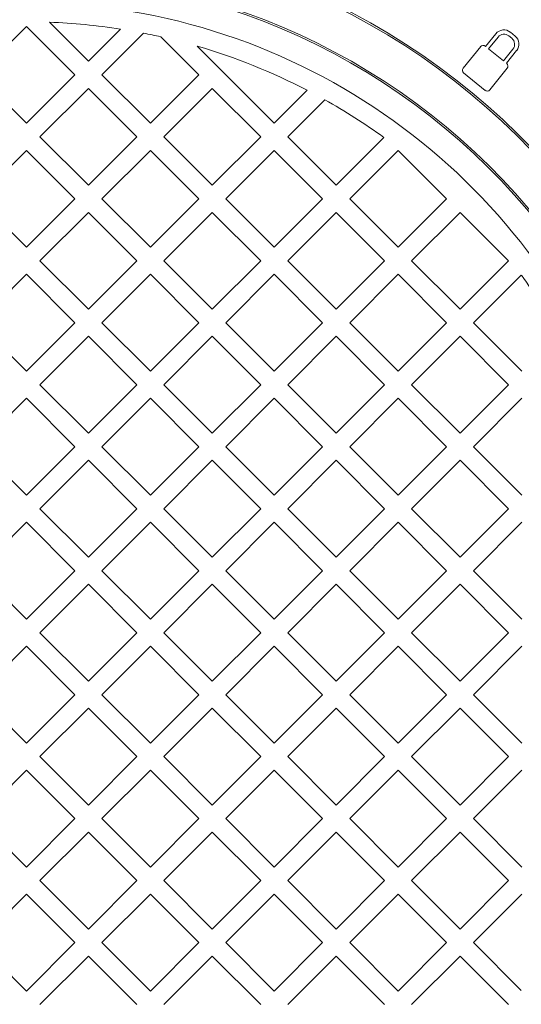
# Model space of a CAD drawing. Units: millimetres. Extents: x 618 to 6918, y 410 to 4891.
# Drawn here: x 5634 to 5817, y 2521 to 2880 of the extents above; entities that cross this region are included whole.
import ezdxf

# ---------------------------------------------------------------- set-up
doc = ezdxf.new("R2010")
doc.units = ezdxf.units.MM
doc.header["$LTSCALE"] = 25
doc.linetypes.add('SLD-Durchgehend', pattern=[0])
doc.layers.add('MAßLINIE_MAßZEICHNUNGEN', color=7, linetype='SLD-Durchgehend')
doc.styles.add('SLDTEXTSTYLE0', font='Opinion Pro')
doc.dimstyles.new('SLDDIMSTYLE0', dxfattribs={"dimtxt": 132.291667, "dimasz": 87.5, "dimexe": 0, "dimexo": 0.0625, "dimgap": 33.072917, "dimtad": 0, "dimdec": 0, "dimrnd": 1e-09, "dimzin": 12, "dimdsep": 46, "dimtxsty": 'SLDTEXTSTYLE0', "dimsah": 1, "dimcen": 0.09, "dimadec": 0, "dimazin": 3, "dimtfac": 1, "dimtdec": 0, "dimtofl": 0, "dimtmove": 0, "dimatfit": 3, "dimfxl": 1, "dimfrac": 2, "dimtolj": 1, "dimtzin": 12, "dimarcsym": 0})

# ---------------------------------------------------------------- blocks, each defined once
blk = doc.blocks.new('_D')
at = {"layer": 'MAßLINIE_MAßZEICHNUNGEN', "color": 7}
for p, q in [((5663.9, 3201.7), (6846.32, 3201.7)), ((6821.32, 3201.7), (6821.32, 2848.28)), ((6821.32, 2111.7), (6821.32, 2465.12)), ((5663.9, 2111.7), (6846.32, 2111.7))]:
    blk.add_line(p, q, dxfattribs=at)
for points in [[(6821.32, 3201.7), (6783.82, 3114.2), (6858.82, 3114.2)], [(6821.32, 2111.7), (6858.82, 2199.2), (6783.82, 2199.2)]]:
    blk.add_solid(points, dxfattribs=at)
at = {"layer": 'MAßLINIE_MAßZEICHNUNGEN', "color": 7, "insert": (6744.63, 2465.12), "char_height": 132.292, "attachment_point": 1, "rotation": 90, "style": 'SLDTEXTSTYLE0'}
blk.add_mtext('1090', dxfattribs=at)
blk = doc.blocks.new('_D_1')
at = {"layer": 'MAßLINIE_MAßZEICHNUNGEN', "color": 7}
for p, q in [((4701.32, 2535.7), (4701.32, 1805.12)), ((6571.32, 2535.7), (6571.32, 1805.12)), ((4701.32, 1830.12), (5455.88, 1830.12)), ((6571.32, 1830.12), (5816.75, 1830.12))]:
    blk.add_line(p, q, dxfattribs=at)
for points in [[(4701.32, 1830.12), (4788.82, 1792.62), (4788.82, 1867.62)], [(6571.32, 1830.12), (6483.82, 1867.62), (6483.82, 1792.62)]]:
    blk.add_solid(points, dxfattribs=at)
at = {"layer": 'MAßLINIE_MAßZEICHNUNGEN', "color": 7, "insert": (5455.88, 1906.8), "char_height": 132.292, "attachment_point": 1, "style": 'SLDTEXTSTYLE0'}
blk.add_mtext('1870', dxfattribs=at)

msp = doc.modelspace()

# ---------------------------------------------------------------- linework, layer by layer
at = {"color": 7, "linetype": 'SLD-Durchgehend', "lineweight": 18}
for p, q in [((5644.7, 2879.54), (5658.94, 2865.3)), ((5636.32, 2878.03), (5618.64, 2860.35)), ((5653.99, 2860.35), (5636.32, 2878.03)), ((5658.94, 2865.3), (5670.68, 2877.04)), ((5679.1, 2875.56), (5663.89, 2860.35)), ((5814.83, 2874.49), (5813.08, 2875.91)), ((5699.25, 2860.35), (5685.35, 2874.24)), ((5807.79, 2875.35), (5804.05, 2870.73)), ((5808.6, 2874.13), (5805.14, 2869.85)), ((5813.61, 2873.67), (5812.54, 2874.54)), ((5698.7, 2870.8), (5726.82, 2842.67)), ((5802.24, 2870.65), (5795.83, 2862.74)), ((5804.05, 2870.73), (5803.93, 2870.82)), ((5805.14, 2869.85), (5810.56, 2865.46)), ((5810.56, 2865.46), (5814.02, 2869.74)), ((5811.65, 2864.58), (5815.39, 2869.2)), ((5796.01, 2861.05), (5803.87, 2854.68)), ((5805.56, 2854.86), (5811.96, 2862.77)), ((5811.79, 2864.46), (5811.65, 2864.58)), ((5618.64, 2860.35), (5636.32, 2842.67)), ((5636.32, 2842.67), (5653.99, 2860.35)), ((5663.89, 2860.35), (5681.57, 2842.67)), ((5681.57, 2842.67), (5699.25, 2860.35)), ((5658.94, 2855.4), (5641.26, 2837.72)), ((5676.62, 2837.72), (5658.94, 2855.4)), ((5704.2, 2855.4), (5686.52, 2837.72)), ((5721.88, 2837.72), (5704.2, 2855.4)), ((5726.82, 2842.67), (5738.87, 2854.72)), ((5745.31, 2851.25), (5731.77, 2837.72)), ((5641.26, 2837.72), (5658.94, 2820.04)), ((5658.94, 2820.04), (5676.62, 2837.72)), ((5686.52, 2837.72), (5704.2, 2820.04)), ((5704.2, 2820.04), (5721.88, 2837.72)), ((5731.77, 2837.72), (5749.45, 2820.04)), ((5749.45, 2820.04), (5766.89, 2837.48)), ((5636.32, 2832.77), (5618.64, 2815.09)), ((5653.99, 2815.09), (5636.32, 2832.77)), ((5681.57, 2832.77), (5663.89, 2815.09)), ((5699.25, 2815.09), (5681.57, 2832.77)), ((5726.82, 2832.77), (5709.15, 2815.09)), ((5744.5, 2815.09), (5726.82, 2832.77)), ((5772.08, 2832.77), (5754.4, 2815.09)), ((5789.76, 2815.09), (5772.08, 2832.77)), ((5618.64, 2815.09), (5636.32, 2797.42)), ((5636.32, 2797.42), (5653.99, 2815.09)), ((5663.89, 2815.09), (5681.57, 2797.42)), ((5681.57, 2797.42), (5699.25, 2815.09)), ((5709.15, 2815.09), (5726.82, 2797.42)), ((5726.82, 2797.42), (5744.5, 2815.09)), ((5754.4, 2815.09), (5772.08, 2797.42)), ((5772.08, 2797.42), (5789.76, 2815.09)), ((5658.94, 2810.14), (5641.26, 2792.47)), ((5676.62, 2792.47), (5658.94, 2810.14)), ((5704.2, 2810.14), (5686.52, 2792.47)), ((5721.88, 2792.47), (5704.2, 2810.14)), ((5749.45, 2810.14), (5731.77, 2792.47)), ((5767.13, 2792.47), (5749.45, 2810.14)), ((5794.71, 2810.14), (5777.03, 2792.47)), ((5812.38, 2792.47), (5794.71, 2810.14)), ((5641.26, 2792.47), (5658.94, 2774.79)), ((5658.94, 2774.79), (5676.62, 2792.47)), ((5686.52, 2792.47), (5704.2, 2774.79)), ((5704.2, 2774.79), (5721.88, 2792.47)), ((5731.77, 2792.47), (5749.45, 2774.79)), ((5749.45, 2774.79), (5767.13, 2792.47)), ((5777.03, 2792.47), (5794.71, 2774.79)), ((5794.71, 2774.79), (5812.38, 2792.47)), ((5636.32, 2787.52), (5618.64, 2769.84)), ((5653.99, 2769.84), (5636.32, 2787.52)), ((5681.57, 2787.52), (5663.89, 2769.84)), ((5699.25, 2769.84), (5681.57, 2787.52)), ((5726.82, 2787.52), (5709.15, 2769.84)), ((5744.5, 2769.84), (5726.82, 2787.52)), ((5772.08, 2787.52), (5754.4, 2769.84)), ((5789.76, 2769.84), (5772.08, 2787.52)), ((5817.09, 2787.27), (5799.66, 2769.84)), ((5618.64, 2769.84), (5636.32, 2752.16)), ((5636.32, 2752.16), (5653.99, 2769.84)), ((5663.89, 2769.84), (5681.57, 2752.16)), ((5681.57, 2752.16), (5699.25, 2769.84)), ((5709.15, 2769.84), (5726.82, 2752.16)), ((5726.82, 2752.16), (5744.5, 2769.84)), ((5754.4, 2769.84), (5772.08, 2752.16)), ((5772.08, 2752.16), (5789.76, 2769.84)), ((5799.66, 2769.84), (5817.33, 2752.16)), ((5658.94, 2764.89), (5641.26, 2747.21)), ((5676.62, 2747.21), (5658.94, 2764.89)), ((5704.2, 2764.89), (5686.52, 2747.21)), ((5721.88, 2747.21), (5704.2, 2764.89)), ((5749.45, 2764.89), (5731.77, 2747.21)), ((5767.13, 2747.21), (5749.45, 2764.89)), ((5794.71, 2764.89), (5777.03, 2747.21)), ((5812.38, 2747.21), (5794.71, 2764.89)), ((5641.26, 2747.21), (5658.94, 2729.53)), ((5658.94, 2729.53), (5676.62, 2747.21)), ((5686.52, 2747.21), (5704.2, 2729.53)), ((5704.2, 2729.53), (5721.88, 2747.21)), ((5731.77, 2747.21), (5749.45, 2729.53)), ((5749.45, 2729.53), (5767.13, 2747.21)), ((5777.03, 2747.21), (5794.71, 2729.53)), ((5794.71, 2729.53), (5812.38, 2747.21)), ((5636.32, 2742.26), (5618.64, 2724.58)), ((5653.99, 2724.58), (5636.32, 2742.26)), ((5681.57, 2742.26), (5663.89, 2724.58)), ((5699.25, 2724.58), (5681.57, 2742.26)), ((5726.82, 2742.26), (5709.15, 2724.58)), ((5744.5, 2724.58), (5726.82, 2742.26)), ((5772.08, 2742.26), (5754.4, 2724.58)), ((5789.76, 2724.58), (5772.08, 2742.26)), ((5817.33, 2742.26), (5799.66, 2724.58)), ((5618.64, 2724.58), (5636.32, 2706.91)), ((5636.32, 2706.91), (5653.99, 2724.58)), ((5663.89, 2724.58), (5681.57, 2706.91)), ((5681.57, 2706.91), (5699.25, 2724.58)), ((5709.15, 2724.58), (5726.82, 2706.91)), ((5726.82, 2706.91), (5744.5, 2724.58)), ((5754.4, 2724.58), (5772.08, 2706.91)), ((5772.08, 2706.91), (5789.76, 2724.58)), ((5799.66, 2724.58), (5817.33, 2706.91)), ((5658.94, 2719.63), (5641.26, 2701.96)), ((5676.62, 2701.96), (5658.94, 2719.63)), ((5704.2, 2719.63), (5686.52, 2701.96)), ((5721.88, 2701.96), (5704.2, 2719.63)), ((5749.45, 2719.63), (5731.77, 2701.96)), ((5767.13, 2701.96), (5749.45, 2719.63)), ((5794.71, 2719.63), (5777.03, 2701.96)), ((5812.38, 2701.96), (5794.71, 2719.63)), ((5641.26, 2701.96), (5658.94, 2684.28)), ((5658.94, 2684.28), (5676.62, 2701.96)), ((5686.52, 2701.96), (5704.2, 2684.28)), ((5704.2, 2684.28), (5721.88, 2701.96)), ((5731.77, 2701.96), (5749.45, 2684.28)), ((5749.45, 2684.28), (5767.13, 2701.96)), ((5777.03, 2701.96), (5794.71, 2684.28)), ((5794.71, 2684.28), (5812.38, 2701.96)), ((5636.32, 2697.01), (5618.64, 2679.33)), ((5653.99, 2679.33), (5636.32, 2697.01)), ((5681.57, 2697.01), (5663.89, 2679.33)), ((5699.25, 2679.33), (5681.57, 2697.01)), ((5726.82, 2697.01), (5709.15, 2679.33)), ((5744.5, 2679.33), (5726.82, 2697.01)), ((5772.08, 2697.01), (5754.4, 2679.33)), ((5789.76, 2679.33), (5772.08, 2697.01)), ((5817.33, 2697.01), (5799.66, 2679.33)), ((5618.64, 2679.33), (5636.32, 2661.65)), ((5636.32, 2661.65), (5653.99, 2679.33)), ((5663.89, 2679.33), (5681.57, 2661.65)), ((5681.57, 2661.65), (5699.25, 2679.33)), ((5709.15, 2679.33), (5726.82, 2661.65)), ((5726.82, 2661.65), (5744.5, 2679.33)), ((5754.4, 2679.33), (5772.08, 2661.65)), ((5772.08, 2661.65), (5789.76, 2679.33)), ((5799.66, 2679.33), (5817.33, 2661.65)), ((5658.94, 2674.38), (5641.26, 2656.7)), ((5676.62, 2656.7), (5658.94, 2674.38)), ((5704.2, 2674.38), (5686.52, 2656.7)), ((5721.88, 2656.7), (5704.2, 2674.38)), ((5749.45, 2674.38), (5731.77, 2656.7)), ((5767.13, 2656.7), (5749.45, 2674.38)), ((5794.71, 2674.38), (5777.03, 2656.7)), ((5812.38, 2656.7), (5794.71, 2674.38)), ((5641.26, 2656.7), (5658.94, 2639.02)), ((5658.94, 2639.02), (5676.62, 2656.7)), ((5686.52, 2656.7), (5704.2, 2639.02)), ((5704.2, 2639.02), (5721.88, 2656.7)), ((5731.77, 2656.7), (5749.45, 2639.02)), ((5749.45, 2639.02), (5767.13, 2656.7)), ((5777.03, 2656.7), (5794.71, 2639.02)), ((5794.71, 2639.02), (5812.38, 2656.7)), ((5636.32, 2651.75), (5618.64, 2634.07)), ((5653.99, 2634.07), (5636.32, 2651.75)), ((5681.57, 2651.75), (5663.89, 2634.07)), ((5699.25, 2634.07), (5681.57, 2651.75)), ((5726.82, 2651.75), (5709.15, 2634.07)), ((5744.5, 2634.07), (5726.82, 2651.75)), ((5772.08, 2651.75), (5754.4, 2634.07)), ((5789.76, 2634.07), (5772.08, 2651.75)), ((5817.33, 2651.75), (5799.66, 2634.07)), ((5618.64, 2634.07), (5636.32, 2616.4)), ((5636.32, 2616.4), (5653.99, 2634.07)), ((5663.89, 2634.07), (5681.57, 2616.4)), ((5681.57, 2616.4), (5699.25, 2634.07)), ((5709.15, 2634.07), (5726.82, 2616.4)), ((5726.82, 2616.4), (5744.5, 2634.07)), ((5754.4, 2634.07), (5772.08, 2616.4)), ((5772.08, 2616.4), (5789.76, 2634.07)), ((5799.66, 2634.07), (5817.33, 2616.4)), ((5658.94, 2629.12), (5641.26, 2611.45)), ((5676.62, 2611.45), (5658.94, 2629.12)), ((5704.2, 2629.12), (5686.52, 2611.45)), ((5721.88, 2611.45), (5704.2, 2629.12)), ((5749.45, 2629.12), (5731.77, 2611.45)), ((5767.13, 2611.45), (5749.45, 2629.12)), ((5794.71, 2629.12), (5777.03, 2611.45)), ((5812.38, 2611.45), (5794.71, 2629.12)), ((5641.26, 2611.45), (5658.94, 2593.77)), ((5658.94, 2593.77), (5676.62, 2611.45)), ((5686.52, 2611.45), (5704.2, 2593.77)), ((5704.2, 2593.77), (5721.88, 2611.45)), ((5731.77, 2611.45), (5749.45, 2593.77)), ((5749.45, 2593.77), (5767.13, 2611.45)), ((5777.03, 2611.45), (5794.71, 2593.77)), ((5794.71, 2593.77), (5812.38, 2611.45)), ((5636.32, 2606.5), (5618.64, 2588.82)), ((5653.99, 2588.82), (5636.32, 2606.5)), ((5681.57, 2606.5), (5663.89, 2588.82)), ((5699.25, 2588.82), (5681.57, 2606.5)), ((5726.82, 2606.5), (5709.15, 2588.82)), ((5744.5, 2588.82), (5726.82, 2606.5)), ((5772.08, 2606.5), (5754.4, 2588.82)), ((5789.76, 2588.82), (5772.08, 2606.5)), ((5817.33, 2606.5), (5799.66, 2588.82)), ((5618.64, 2588.82), (5636.32, 2571.14)), ((5636.32, 2571.14), (5653.99, 2588.82)), ((5663.89, 2588.82), (5681.57, 2571.14)), ((5681.57, 2571.14), (5699.25, 2588.82)), ((5709.15, 2588.82), (5726.82, 2571.14)), ((5726.82, 2571.14), (5744.5, 2588.82)), ((5754.4, 2588.82), (5772.08, 2571.14)), ((5772.08, 2571.14), (5789.76, 2588.82)), ((5799.66, 2588.82), (5817.33, 2571.14)), ((5658.94, 2583.87), (5641.26, 2566.19)), ((5676.62, 2566.19), (5658.94, 2583.87)), ((5704.2, 2583.87), (5686.52, 2566.19)), ((5721.88, 2566.19), (5704.2, 2583.87)), ((5749.45, 2583.87), (5731.77, 2566.19)), ((5767.13, 2566.19), (5749.45, 2583.87)), ((5794.71, 2583.87), (5777.03, 2566.19)), ((5812.38, 2566.19), (5794.71, 2583.87)), ((5641.26, 2566.19), (5658.94, 2548.51)), ((5658.94, 2548.51), (5676.62, 2566.19)), ((5686.52, 2566.19), (5704.2, 2548.51)), ((5704.2, 2548.51), (5721.88, 2566.19)), ((5731.77, 2566.19), (5749.45, 2548.51)), ((5749.45, 2548.51), (5767.13, 2566.19)), ((5777.03, 2566.19), (5794.71, 2548.51)), ((5794.71, 2548.51), (5812.38, 2566.19)), ((5636.32, 2561.24), (5618.64, 2543.56)), ((5653.99, 2543.56), (5636.32, 2561.24)), ((5681.57, 2561.24), (5663.89, 2543.56)), ((5699.25, 2543.56), (5681.57, 2561.24)), ((5726.82, 2561.24), (5709.15, 2543.56)), ((5744.5, 2543.56), (5726.82, 2561.24)), ((5772.08, 2561.24), (5754.4, 2543.56)), ((5789.76, 2543.56), (5772.08, 2561.24)), ((5817.33, 2561.24), (5799.66, 2543.56)), ((5618.64, 2543.56), (5636.32, 2525.89)), ((5636.32, 2525.89), (5653.99, 2543.56)), ((5663.89, 2543.56), (5681.57, 2525.89)), ((5681.57, 2525.89), (5699.25, 2543.56)), ((5709.15, 2543.56), (5726.82, 2525.89)), ((5726.82, 2525.89), (5744.5, 2543.56)), ((5754.4, 2543.56), (5772.08, 2525.89)), ((5772.08, 2525.89), (5789.76, 2543.56)), ((5799.66, 2543.56), (5817.09, 2526.13)), ((5658.94, 2538.61), (5641.26, 2520.94)), ((5676.62, 2520.94), (5658.94, 2538.61)), ((5704.2, 2538.61), (5686.52, 2520.94)), ((5721.88, 2520.94), (5704.2, 2538.61)), ((5749.45, 2538.61), (5731.77, 2520.94)), ((5767.13, 2520.94), (5749.45, 2538.61)), ((5794.71, 2538.61), (5777.03, 2520.94)), ((5812.38, 2520.94), (5794.71, 2538.61))]:
    msp.add_line(p, q, dxfattribs=at)
for radius in [475, 392.5]:
    msp.add_circle((5636.32, 2656.7), radius, dxfattribs=at)
for centre, radius, start, end in [((5636.32, 2656.7), 336.3, 274.1934, 265.8066), ((5636.32, 2656.7), 336.11, 274.2114, 265.7886), ((5636.32, 2656.7), 327.73, 274.5561, 265.4439), ((5636.32, 2656.7), 323.88, 274.2238, 180), ((5636.32, 2656.7), 324.5, 32.5661, 65.0339), ((5636.32, 2656.7), 326.19, 32.4367, 65.1633), ((5636.32, 2656.7), 255.62, 335.6126, 84.3874), ((5636.32, 2656.7), 255, 335.6263, 84.3737), ((5636.32, 2656.7), 240, 335.9792, 84.0208), ((5636.32, 2656.7), 239.38, 335.9946, 84.0054), ((5636.32, 2656.7), 230, 14.3166, 83.7599), ((5636.32, 2656.7), 223, 81.1347, 87.846), ((5636.32, 2656.7), 223, 77.2968, 78.938), ((5810.71, 2872.98), 3.76, 51, 141), ((5810.78, 2872.36), 2.8, 51, 141), ((5811.85, 2871.5), 2.8, 321, 51), ((5812.47, 2871.56), 3.76, 321, 51), ((5636.32, 2656.7), 223, 62.6193, 73.7554), ((5803.17, 2869.89), 1.2, 51, 141), ((5796.77, 2861.98), 1.2, 141, 231), ((5811.03, 2863.53), 1.2, 321, 51), ((5804.63, 2855.62), 1.2, 231, 321), ((5636.32, 2656.7), 223, 54.16, 60.7417), ((5636.32, 2656.7), 311, 280.5533, 34.4467), ((5636.32, 2656.7), 273, 280.5533, 34.4467), ((5636.32, 2656.7), 223, 29.2583, 35.84)]:
    msp.add_arc(centre, radius, start, end, dxfattribs=at)
msp.add_open_spline([(4816.32, 2656.7), (4816.36, 2660.89), (4816.44, 2669.27), (4817.24, 2684.42), (4818.92, 2702.16), (4821.97, 2722.41), (4826.11, 2742.43), (4831.37, 2762.49), (4837.78, 2782.52), (4843.48, 2797.52), (4848.73, 2810.11), (4853.3, 2820.37), (4859.49, 2833.15), (4866.11, 2845.73), (4873.16, 2858.15), (4880.61, 2870.37), (4888.4, 2882.31), (4896.49, 2893.93), (4905.04, 2905.5), (4914.14, 2917.1), (4923.8, 2928.71), (4933.79, 2940.05), (4946.41, 2953.61), (4961.91, 2969.13), (4980.6, 2986.3), (5000.02, 3002.75), (5021.54, 3019.59), (5045.21, 3036.6), (5071.16, 3053.62), (5097.85, 3069.62), (5121.56, 3082.62), (5141.95, 3093.04), (5158.84, 3101.21), (5175.9, 3109.04), (5193.17, 3116.52), (5210.6, 3123.68), (5228.21, 3130.51), (5245.96, 3137), (5265.65, 3143.78), (5287.3, 3150.74), (5310.97, 3157.74), (5334.8, 3164.2), (5358.77, 3170.12), (5382.84, 3175.52), (5407.02, 3180.39), (5431.3, 3184.75), (5455.73, 3188.62), (5480.27, 3191.99), (5504.93, 3194.86), (5529.67, 3197.23), (5554.75, 3199.13), (5580.17, 3200.53), (5605.93, 3201.42), (5631.71, 3201.78), (5657.56, 3201.61), (5683.44, 3200.9), (5709.36, 3199.66), (5735.26, 3197.87), (5763.39, 3195.34), (5793.71, 3191.88), (5826.19, 3187.28), (5858.58, 3181.78), (5890.8, 3175.37), (5922.8, 3168.05), (5954.59, 3159.79), (5986.15, 3150.57), (6017.42, 3140.36), (6048.32, 3129.16), (6078.85, 3116.92), (6108.99, 3103.61), (6138.63, 3089.19), (6167.69, 3073.66), (6191.37, 3059.76), (6209.99, 3048.02), (6223.8, 3038.88), (6237.41, 3029.42), (6251.94, 3018.82), (6267.28, 3006.97), (6283.34, 2993.75), (6298.99, 2979.99), (6315.69, 2964.28), (6333.21, 2946.4), (6348.24, 2929.5), (6359.77, 2915.5), (6368.12, 2904.79), (6376.16, 2893.9), (6383.99, 2882.66), (6391.61, 2871.02), (6399, 2858.94), (6406.02, 2846.63), (6413.83, 2831.87), (6422.12, 2814.51), (6430.5, 2794.38), (6437.77, 2773.87), (6444, 2752.68), (6449.09, 2730.86), (6452.38, 2711.63), (6454.35, 2695.53), (6455.48, 2682.63), (6456.16, 2669.69), (6456.38, 2657.11), (6456.19, 2644.93), (6455.63, 2633.16), (6454.69, 2621.4), (6453.38, 2609.63), (6451.7, 2597.87), (6449.65, 2586.22), (6447.25, 2574.72), (6444.46, 2563.08), (6441.24, 2551.26), (6437.54, 2539.26), (6433.46, 2527.36), (6428.87, 2515.19), (6423.72, 2502.8), (6418, 2490.19), (6411.86, 2477.75), (6405.3, 2465.47), (6398.35, 2453.36), (6391.06, 2441.52), (6383.47, 2429.99), (6375.43, 2418.48), (6366.86, 2406.94), (6357.75, 2395.38), (6348.3, 2384.07), (6336.37, 2370.56), (6321.7, 2355.09), (6304, 2337.95), (6285.56, 2321.48), (6265.14, 2304.64), (6242.68, 2287.59), (6218.06, 2270.51), (6192.71, 2254.38), (6170.08, 2241.2), (6150.52, 2230.55), (6134.21, 2222.13), (6117.72, 2214.05), (6101.02, 2206.3), (6084.15, 2198.87), (6067.09, 2191.76), (6049.89, 2184.98), (6031.29, 2178.05), (6011.27, 2171.05), (5989.81, 2164.07), (5968.18, 2157.55), (5946.37, 2151.47), (5924.4, 2145.83), (5902.27, 2140.63), (5880.03, 2135.87), (5857.65, 2131.54), (5835.14, 2127.63), (5812.51, 2124.15), (5789.8, 2121.11), (5767.05, 2118.49), (5744.26, 2116.3), (5721.43, 2114.53), (5698.57, 2113.18), (5675.65, 2112.25), (5652.68, 2111.74), (5629.66, 2111.65), (5606.64, 2111.98), (5583.66, 2112.74), (5560.75, 2113.91), (5537.91, 2115.51), (5515.09, 2117.52), (5492.27, 2119.97), (5469.47, 2122.85), (5446.68, 2126.17), (5423.95, 2129.93), (5401.33, 2134.12), (5378.84, 2138.76), (5356.49, 2143.83), (5334.23, 2149.36), (5312.04, 2155.37), (5289.95, 2161.86), (5267.94, 2168.85), (5246.09, 2176.33), (5221.54, 2185.36), (5194.41, 2196.22), (5164.84, 2209.25), (5135.69, 2223.35), (5107.09, 2238.55), (5083.77, 2252.13), (5065.49, 2263.55), (5051.93, 2272.44), (5038.55, 2281.63), (5025.34, 2291.15), (5012.34, 2300.99), (4997.18, 2313.05), (4980.05, 2327.58), (4961.23, 2344.93), (4943.11, 2363.12), (4927.62, 2380.16), (4914.56, 2395.74), (4903.68, 2409.64), (4893.28, 2423.93), (4882.82, 2439.46), (4872.45, 2456.29), (4862.35, 2474.51), (4853.13, 2493.16), (4844.74, 2512.47), (4837.25, 2532.4), (4831.62, 2550.25), (4827.53, 2565.56), (4824.59, 2578.22), (4822.09, 2590.99), (4820, 2603.92), (4818.37, 2616.97), (4817.19, 2630.17), (4816.45, 2643.41), (4816.36, 2652.27), (4816.32, 2656.7)], degree=3, knots=[0, 0, 0, 0, 0.002896, 0.005796, 0.010497, 0.015213, 0.019957, 0.024629, 0.029556, 0.034496, 0.035725, 0.038994, 0.042263, 0.045546, 0.048829, 0.052137, 0.055449, 0.058687, 0.061927, 0.065405, 0.068883, 0.072372, 0.075861, 0.081695, 0.08754, 0.093414, 0.099298, 0.106431, 0.113577, 0.120759, 0.127952, 0.132276, 0.136599, 0.14093, 0.145262, 0.149615, 0.153967, 0.158327, 0.162686, 0.168372, 0.174059, 0.179757, 0.185455, 0.191137, 0.196819, 0.202512, 0.208204, 0.213926, 0.219648, 0.22538, 0.231111, 0.23705, 0.242989, 0.248939, 0.254888, 0.260868, 0.266847, 0.272838, 0.278828, 0.286383, 0.293944, 0.301521, 0.309105, 0.316665, 0.324231, 0.331817, 0.339411, 0.346978, 0.354554, 0.362157, 0.36977, 0.37735, 0.384942, 0.388759, 0.392575, 0.396399, 0.400223, 0.405014, 0.409804, 0.414615, 0.419425, 0.425667, 0.431922, 0.435065, 0.43821, 0.441316, 0.444425, 0.447685, 0.450944, 0.454217, 0.457489, 0.462495, 0.467515, 0.472563, 0.477544, 0.482788, 0.488051, 0.491031, 0.49401, 0.497004, 0.499998, 0.502711, 0.505424, 0.508148, 0.510872, 0.513617, 0.516364, 0.519053, 0.521745, 0.524637, 0.52753, 0.530433, 0.533337, 0.536526, 0.539714, 0.542916, 0.546118, 0.549345, 0.552574, 0.555732, 0.558893, 0.562284, 0.565674, 0.569075, 0.572476, 0.578141, 0.583817, 0.589522, 0.595235, 0.602123, 0.609023, 0.615958, 0.622904, 0.627133, 0.631362, 0.6356, 0.639837, 0.644095, 0.648354, 0.652619, 0.656884, 0.662085, 0.667287, 0.672498, 0.677709, 0.682948, 0.688186, 0.693434, 0.698681, 0.703958, 0.709235, 0.71452, 0.719805, 0.72508, 0.730356, 0.735639, 0.740923, 0.746227, 0.751532, 0.756844, 0.762156, 0.767433, 0.772711, 0.777995, 0.78328, 0.788587, 0.793894, 0.799209, 0.804524, 0.809807, 0.815089, 0.82038, 0.825672, 0.830991, 0.83631, 0.84164, 0.84697, 0.854405, 0.861848, 0.869319, 0.876801, 0.884249, 0.887979, 0.89171, 0.895462, 0.899213, 0.902973, 0.906733, 0.912617, 0.91851, 0.924435, 0.930372, 0.934434, 0.938496, 0.942577, 0.946659, 0.951448, 0.956246, 0.961065, 0.965835, 0.970802, 0.975785, 0.978775, 0.981766, 0.984771, 0.987775, 0.990824, 0.993872, 0.996936, 1, 1, 1, 1], dxfattribs=at)

# ---------------------------------------------------------------- dimensions: what is measured, and where the dimension line sits
at = {"layer": 'MAßLINIE_MAßZEICHNUNGEN', "color": 7}
for base, p1, p2, angle, picture, middle in [((6821.32, 2111.7), (5638.9, 3201.7), (5638.9, 2111.7), 90, '_D', (6821.32, 2656.7)), ((4701.32, 1830.12), (6571.32, 2560.7), (4701.32, 2560.7), 0, '_D_1', (5636.32, 1830.12))]:
    dim = msp.add_linear_dim(base=base, p1=p1, p2=p2, angle=angle, dimstyle='SLDDIMSTYLE0', dxfattribs=at)
    dim.commit()
    dim.dimension.update_dxf_attribs({"geometry": picture, "text_midpoint": middle, "dimtype": 160})

doc.saveas('drawing.dxf')
